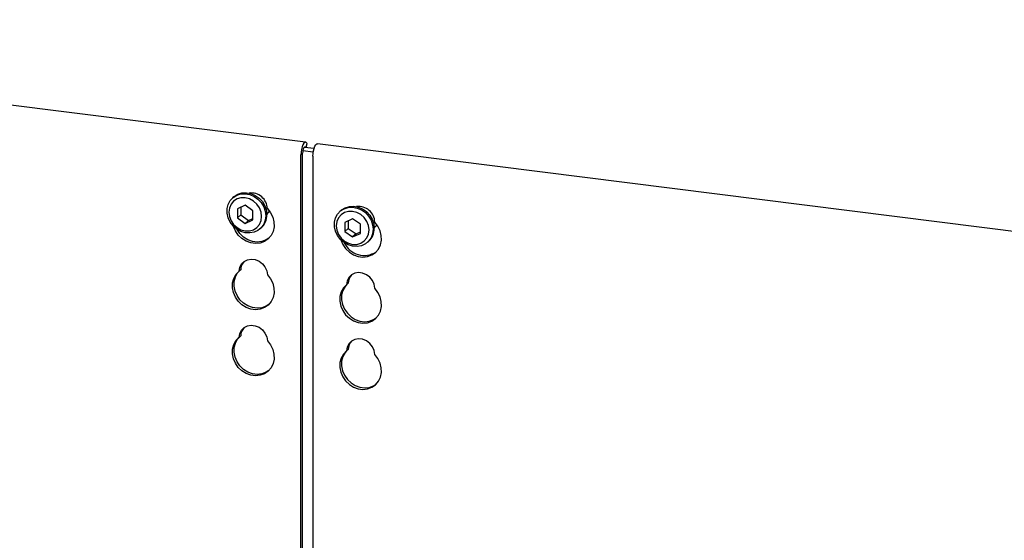
# Model space of a CAD drawing. Extents: x 5 to 424, y 5 to 292.
# Drawn here: x 315 to 340, y 131 to 144 of the extents above; entities that cross this region are included whole.
import ezdxf

# ---------------------------------------------------------------- set-up
doc = ezdxf.new("R2010")
doc.units = 0
doc.layers.add('SLD-0', color=179, linetype='CONTINUOUS')

msp = doc.modelspace()

# ---------------------------------------------------------------- linework, layer by layer
at = {"layer": 'SLD-0', "color": 179, "linetype": 'CONTINUOUS'}
for p, q in [((322.021, 141.261), (297.625, 144.335)), ((322.002, 141.257), (321.978, 141.235)), ((322.025, 141.26), (322.002, 141.257)), ((322.046, 141.245), (322.025, 141.26)), ((321.91, 141.015), (321.906, 140.948)), ((321.919, 141.082), (321.91, 141.015)), ((321.935, 141.144), (321.919, 141.082)), ((321.955, 141.197), (321.935, 141.144)), ((321.95, 141.019), (321.949, 140.986)), ((321.955, 141.052), (321.95, 141.019)), ((321.978, 141.235), (321.955, 141.197)), ((321.963, 141.083), (321.955, 141.052)), ((321.955, 141.051), (322.214, 141.019)), ((321.973, 141.11), (321.963, 141.083)), ((321.985, 141.129), (321.973, 141.11)), ((321.997, 141.14), (321.985, 141.129)), ((322.008, 141.142), (321.997, 141.14)), ((321.997, 141.14), (322.236, 141.11)), ((322.014, 141.138), (322.008, 141.142)), ((322.035, 141.135), (322.058, 141.228)), ((322.058, 141.228), (322.046, 141.245)), ((322.209, 140.977), (322.219, 141.044)), ((322.219, 141.044), (322.234, 141.106)), ((322.234, 141.106), (322.254, 141.159)), ((322.254, 141.159), (322.277, 141.198)), ((322.277, 141.198), (322.301, 141.219)), ((322.301, 141.219), (322.32, 141.223)), ((346.716, 138.15), (322.32, 141.223)), ((321.906, 130.038), (321.906, 140.948)), ((321.949, 129.986), (321.949, 140.986)), ((322.205, 140.911), (322.209, 140.977)), ((322.205, 140.911), (322.205, 129.71)), ((320.08, 139.702), (320.131, 139.798)), ((320.131, 139.798), (320.203, 139.876)), ((320.218, 139.782), (320.152, 139.704)), ((320.222, 139.892), (320.193, 139.867)), ((320.203, 139.876), (320.294, 139.932)), ((320.303, 139.837), (320.218, 139.782)), ((320.222, 139.892), (320.232, 139.901)), ((320.232, 139.901), (320.322, 139.957)), ((320.294, 139.932), (320.398, 139.964)), ((320.402, 139.866), (320.303, 139.837)), ((320.322, 139.957), (320.426, 139.989)), ((320.398, 139.964), (320.509, 139.97)), ((320.509, 139.867), (320.402, 139.866)), ((320.426, 139.989), (320.537, 139.995)), ((320.509, 139.97), (320.622, 139.949)), ((320.615, 139.839), (320.509, 139.867)), ((320.537, 139.995), (320.65, 139.974)), ((320.715, 139.785), (320.615, 139.839)), ((320.622, 139.949), (320.73, 139.903)), ((320.65, 139.974), (320.758, 139.928)), ((320.8, 139.709), (320.715, 139.785)), ((320.73, 139.903), (320.828, 139.834)), ((320.758, 139.928), (320.856, 139.859)), ((320.828, 139.834), (320.91, 139.745)), ((320.856, 139.859), (320.938, 139.77)), ((320.054, 139.595), (320.08, 139.702)), ((320.054, 139.481), (320.054, 139.595)), ((320.111, 139.609), (320.097, 139.504)), ((320.152, 139.704), (320.111, 139.609)), ((320.509, 139.678), (320.314, 139.59)), ((320.314, 139.59), (320.314, 139.363)), ((320.399, 139.628), (320.399, 139.438)), ((320.703, 139.541), (320.509, 139.678)), ((320.703, 139.314), (320.703, 139.541)), ((320.865, 139.615), (320.8, 139.709)), ((320.906, 139.509), (320.865, 139.615)), ((320.91, 139.745), (320.972, 139.642)), ((320.938, 139.77), (321, 139.667)), ((320.972, 139.642), (321.01, 139.53)), ((321, 139.667), (321.039, 139.555)), ((321.01, 139.53), (321.024, 139.416)), ((321.039, 139.555), (321.052, 139.441)), ((321.064, 139.594), (321.142, 139.493)), ((321.095, 139.5), (321.115, 139.533)), ((322.825, 139.458), (322.897, 139.536)), ((322.916, 139.552), (322.887, 139.528)), ((322.897, 139.536), (322.988, 139.593)), ((322.916, 139.552), (322.926, 139.561)), ((322.926, 139.561), (323.016, 139.618)), ((322.988, 139.593), (323.092, 139.625)), ((323.096, 139.527), (322.997, 139.498)), ((323.016, 139.618), (323.12, 139.65)), ((323.092, 139.625), (323.203, 139.631)), ((323.203, 139.527), (323.096, 139.527)), ((323.12, 139.65), (323.231, 139.655)), ((323.203, 139.631), (323.316, 139.61)), ((323.309, 139.5), (323.203, 139.527)), ((323.231, 139.655), (323.344, 139.635)), ((323.316, 139.61), (323.424, 139.563)), ((323.344, 139.635), (323.452, 139.588)), ((323.424, 139.563), (323.522, 139.494)), ((323.452, 139.588), (323.55, 139.519)), ((320.08, 139.367), (320.054, 139.481)), ((320.131, 139.259), (320.08, 139.367)), ((320.097, 139.504), (320.111, 139.395)), ((320.111, 139.395), (320.152, 139.29)), ((320.152, 139.29), (320.218, 139.195)), ((320.399, 139.438), (320.314, 139.363)), ((320.314, 139.363), (320.509, 139.226)), ((320.399, 139.438), (320.594, 139.3)), ((320.509, 139.226), (320.703, 139.314)), ((320.594, 139.3), (320.509, 139.226)), ((320.594, 139.3), (320.703, 139.35)), ((320.865, 139.2), (320.906, 139.295)), ((320.92, 139.4), (320.906, 139.509)), ((320.906, 139.295), (320.92, 139.4)), ((321.01, 139.304), (320.972, 139.202)), ((321.024, 139.416), (321.01, 139.304)), ((321.05, 139.449), (321.095, 139.5)), ((321.142, 139.493), (321.197, 139.38)), ((321.197, 139.38), (321.227, 139.26)), ((322.748, 139.255), (322.774, 139.363)), ((322.774, 139.363), (322.825, 139.458)), ((322.846, 139.365), (322.805, 139.27)), ((322.912, 139.443), (322.846, 139.365)), ((322.997, 139.498), (322.912, 139.443)), ((323.203, 139.339), (323.008, 139.25)), ((323.093, 139.289), (323.093, 139.099)), ((323.397, 139.201), (323.203, 139.339)), ((323.409, 139.446), (323.309, 139.5)), ((323.494, 139.369), (323.409, 139.446)), ((323.559, 139.275), (323.494, 139.369)), ((323.522, 139.494), (323.604, 139.406)), ((323.55, 139.519), (323.632, 139.431)), ((323.604, 139.406), (323.666, 139.303)), ((323.632, 139.431), (323.694, 139.328)), ((323.666, 139.303), (323.704, 139.191)), ((323.694, 139.328), (323.733, 139.216)), ((320.203, 139.162), (320.131, 139.259)), ((320.294, 139.083), (320.203, 139.162)), ((320.211, 139.15), (320.209, 139.157)), ((320.261, 139.034), (320.211, 139.15)), ((320.218, 139.195), (320.303, 139.119)), ((320.333, 138.93), (320.261, 139.034)), ((320.398, 139.025), (320.294, 139.083)), ((320.303, 139.072), (320.299, 139.08)), ((320.303, 139.119), (320.402, 139.065)), ((320.376, 138.968), (320.303, 139.072)), ((320.402, 139.065), (320.509, 139.037)), ((320.509, 139.037), (320.615, 139.038)), ((320.615, 139.038), (320.715, 139.067)), ((320.715, 139.067), (320.8, 139.122)), ((320.828, 139.047), (320.73, 139.003)), ((320.8, 139.122), (320.865, 139.2)), ((320.91, 139.115), (320.828, 139.047)), ((320.881, 139.087), (320.909, 139.112)), ((320.972, 139.202), (320.91, 139.115)), ((321.231, 139.139), (321.207, 139.025)), ((321.227, 139.26), (321.231, 139.139)), ((322.748, 139.141), (322.748, 139.255)), ((322.774, 139.027), (322.748, 139.141)), ((322.805, 139.27), (322.791, 139.164)), ((322.791, 139.164), (322.805, 139.055)), ((322.805, 139.055), (322.846, 138.95)), ((323.008, 139.25), (323.008, 139.024)), ((323.093, 139.099), (323.008, 139.024)), ((323.093, 139.099), (323.288, 138.961)), ((323.397, 138.975), (323.397, 139.201)), ((323.6, 139.17), (323.559, 139.275)), ((323.614, 139.061), (323.6, 139.17)), ((323.6, 138.955), (323.614, 139.061)), ((323.704, 139.191), (323.718, 139.076)), ((323.718, 139.076), (323.704, 138.965)), ((323.733, 139.216), (323.746, 139.101)), ((323.744, 139.11), (323.789, 139.16)), ((323.836, 139.154), (323.758, 139.255)), ((323.789, 139.16), (323.809, 139.194)), ((323.891, 139.041), (323.836, 139.154)), ((323.921, 138.92), (323.891, 139.041)), ((320.426, 138.842), (320.333, 138.93)), ((320.468, 138.88), (320.376, 138.968)), ((320.509, 138.991), (320.398, 139.025)), ((320.533, 138.776), (320.426, 138.842)), ((320.575, 138.813), (320.468, 138.88)), ((320.622, 138.984), (320.509, 138.991)), ((320.692, 138.772), (320.575, 138.813)), ((320.73, 139.003), (320.622, 138.984)), ((321.034, 138.809), (320.927, 138.769)), ((321.084, 138.836), (320.992, 138.771)), ((321.1, 138.851), (321.034, 138.809)), ((321.157, 138.922), (321.084, 138.836)), ((321.207, 139.025), (321.157, 138.922)), ((322.825, 138.919), (322.774, 139.027)), ((322.897, 138.823), (322.825, 138.919)), ((322.846, 138.95), (322.912, 138.856)), ((322.988, 138.744), (322.897, 138.823)), ((322.903, 138.817), (322.905, 138.811)), ((322.905, 138.811), (322.955, 138.695)), ((322.912, 138.856), (322.997, 138.779)), ((323.008, 139.024), (323.203, 138.886)), ((323.203, 138.886), (323.397, 138.975)), ((323.288, 138.961), (323.203, 138.886)), ((323.288, 138.961), (323.397, 139.011)), ((323.494, 138.783), (323.559, 138.86)), ((323.559, 138.86), (323.6, 138.955)), ((323.666, 138.863), (323.604, 138.775)), ((323.704, 138.965), (323.666, 138.863)), ((323.901, 138.685), (323.925, 138.8)), ((323.925, 138.8), (323.921, 138.92)), ((320.649, 138.734), (320.533, 138.776)), ((320.768, 138.719), (320.649, 138.734)), ((320.811, 138.757), (320.692, 138.772)), ((320.885, 138.732), (320.768, 138.719)), ((320.927, 138.769), (320.811, 138.757)), ((320.992, 138.771), (320.885, 138.732)), ((322.955, 138.695), (323.027, 138.591)), ((323.092, 138.685), (322.988, 138.744)), ((322.997, 138.779), (323.096, 138.725)), ((323.027, 138.591), (323.12, 138.503)), ((323.203, 138.652), (323.092, 138.685)), ((323.096, 138.725), (323.203, 138.698)), ((323.203, 138.698), (323.309, 138.698)), ((323.316, 138.644), (323.203, 138.652)), ((323.309, 138.698), (323.409, 138.727)), ((323.424, 138.663), (323.316, 138.644)), ((323.409, 138.727), (323.494, 138.783)), ((323.522, 138.708), (323.424, 138.663)), ((323.604, 138.775), (323.522, 138.708)), ((323.575, 138.748), (323.603, 138.772)), ((323.778, 138.496), (323.851, 138.582)), ((323.851, 138.582), (323.901, 138.685)), ((320.48, 138.272), (320.564, 138.314)), ((320.564, 138.314), (320.659, 138.33)), ((320.659, 138.33), (320.758, 138.317)), ((320.758, 138.317), (320.854, 138.278)), ((323.12, 138.503), (323.227, 138.437)), ((323.227, 138.437), (323.343, 138.395)), ((323.343, 138.395), (323.462, 138.38)), ((323.462, 138.38), (323.579, 138.392)), ((323.579, 138.392), (323.686, 138.432)), ((323.686, 138.432), (323.778, 138.496)), ((320.353, 138.025), (320.37, 138.121)), ((320.396, 138.062), (320.353, 138.025)), ((320.37, 138.121), (320.414, 138.206)), ((320.414, 138.206), (320.48, 138.272)), ((320.854, 138.278), (320.938, 138.214)), ((320.938, 138.214), (321.004, 138.131)), ((321.004, 138.131), (321.047, 138.036)), ((320.19, 137.731), (320.22, 137.844)), ((320.22, 137.844), (320.276, 137.943)), ((320.233, 137.769), (320.263, 137.881)), ((320.263, 137.881), (320.318, 137.981)), ((320.276, 137.943), (320.353, 138.025)), ((320.318, 137.981), (320.366, 138.036)), ((321.047, 138.036), (321.064, 137.935)), ((321.064, 137.935), (321.142, 137.834)), ((321.142, 137.834), (321.197, 137.721)), ((323.108, 137.866), (323.064, 137.782)), ((323.174, 137.932), (323.108, 137.866)), ((323.258, 137.975), (323.174, 137.932)), ((323.353, 137.991), (323.258, 137.975)), ((323.452, 137.978), (323.353, 137.991)), ((323.548, 137.938), (323.452, 137.978)), ((323.632, 137.875), (323.548, 137.938)), ((323.698, 137.792), (323.632, 137.875)), ((320.187, 137.611), (320.19, 137.731)), ((320.211, 137.491), (320.187, 137.611)), ((320.229, 137.649), (320.233, 137.769)), ((320.253, 137.528), (320.229, 137.649)), ((321.197, 137.721), (321.227, 137.601)), ((321.227, 137.601), (321.231, 137.48)), ((322.97, 137.604), (322.914, 137.504)), ((323.012, 137.641), (322.957, 137.542)), ((323.047, 137.685), (322.97, 137.604)), ((323.06, 137.696), (323.012, 137.641)), ((323.064, 137.782), (323.047, 137.685)), ((323.09, 137.723), (323.047, 137.685)), ((323.741, 137.696), (323.698, 137.792)), ((323.758, 137.596), (323.741, 137.696)), ((323.836, 137.495), (323.758, 137.596)), ((320.261, 137.375), (320.211, 137.491)), ((320.303, 137.413), (320.253, 137.528)), ((320.333, 137.271), (320.261, 137.375)), ((320.376, 137.308), (320.303, 137.413)), ((320.468, 137.221), (320.376, 137.308)), ((321.207, 137.365), (321.157, 137.262)), ((321.231, 137.48), (321.207, 137.365)), ((322.884, 137.392), (322.881, 137.272)), ((322.914, 137.504), (322.884, 137.392)), ((322.927, 137.429), (322.923, 137.309)), ((322.923, 137.309), (322.947, 137.189)), ((322.957, 137.542), (322.927, 137.429)), ((323.891, 137.381), (323.836, 137.495)), ((323.921, 137.261), (323.891, 137.381)), ((320.426, 137.183), (320.333, 137.271)), ((320.533, 137.117), (320.426, 137.183)), ((320.575, 137.154), (320.468, 137.221)), ((320.649, 137.075), (320.533, 137.117)), ((320.692, 137.112), (320.575, 137.154)), ((320.768, 137.06), (320.649, 137.075)), ((320.811, 137.097), (320.692, 137.112)), ((320.885, 137.072), (320.768, 137.06)), ((320.927, 137.11), (320.811, 137.097)), ((320.992, 137.112), (320.885, 137.072)), ((321.034, 137.149), (320.927, 137.11)), ((321.084, 137.176), (320.992, 137.112)), ((321.1, 137.191), (321.034, 137.149)), ((321.157, 137.262), (321.084, 137.176)), ((322.881, 137.272), (322.905, 137.151)), ((322.905, 137.151), (322.955, 137.036)), ((322.947, 137.189), (322.997, 137.073)), ((322.997, 137.073), (323.07, 136.969)), ((323.901, 137.026), (323.925, 137.141)), ((323.925, 137.141), (323.921, 137.261)), ((322.955, 137.036), (323.027, 136.931)), ((323.027, 136.931), (323.12, 136.844)), ((323.07, 136.969), (323.162, 136.881)), ((323.12, 136.844), (323.227, 136.777)), ((323.162, 136.881), (323.269, 136.815)), ((323.269, 136.815), (323.386, 136.773)), ((323.686, 136.772), (323.778, 136.837)), ((323.728, 136.81), (323.794, 136.852)), ((323.778, 136.837), (323.851, 136.923)), ((323.851, 136.923), (323.901, 137.026)), ((320.414, 136.546), (320.48, 136.612)), ((320.48, 136.612), (320.564, 136.655)), ((320.564, 136.655), (320.659, 136.671)), ((320.659, 136.671), (320.758, 136.658)), ((320.758, 136.658), (320.854, 136.618)), ((320.854, 136.618), (320.938, 136.555)), ((323.227, 136.777), (323.343, 136.735)), ((323.343, 136.735), (323.462, 136.72)), ((323.386, 136.773), (323.505, 136.758)), ((323.462, 136.72), (323.579, 136.733)), ((323.505, 136.758), (323.621, 136.77)), ((323.579, 136.733), (323.686, 136.772)), ((323.621, 136.77), (323.728, 136.81)), ((320.263, 136.222), (320.318, 136.321)), ((320.276, 136.284), (320.353, 136.365)), ((320.318, 136.321), (320.366, 136.377)), ((320.353, 136.365), (320.37, 136.462)), ((320.396, 136.403), (320.353, 136.365)), ((320.37, 136.462), (320.414, 136.546)), ((320.938, 136.555), (321.004, 136.472)), ((321.004, 136.472), (321.047, 136.376)), ((321.047, 136.376), (321.064, 136.276)), ((323.353, 136.331), (323.258, 136.316)), ((323.452, 136.319), (323.353, 136.331)), ((323.548, 136.279), (323.452, 136.319)), ((320.187, 135.952), (320.19, 136.072)), ((320.19, 136.072), (320.22, 136.184)), ((320.22, 136.184), (320.276, 136.284)), ((320.229, 135.99), (320.233, 136.109)), ((320.233, 136.109), (320.263, 136.222)), ((321.064, 136.276), (321.142, 136.175)), ((321.142, 136.175), (321.197, 136.061)), ((323.064, 136.122), (323.047, 136.026)), ((323.108, 136.207), (323.064, 136.122)), ((323.174, 136.273), (323.108, 136.207)), ((323.258, 136.316), (323.174, 136.273)), ((323.632, 136.215), (323.548, 136.279)), ((323.698, 136.132), (323.632, 136.215)), ((323.741, 136.037), (323.698, 136.132)), ((320.211, 135.831), (320.187, 135.952)), ((320.261, 135.716), (320.211, 135.831)), ((320.253, 135.869), (320.229, 135.99)), ((320.303, 135.753), (320.253, 135.869)), ((321.197, 136.061), (321.227, 135.941)), ((321.227, 135.941), (321.231, 135.821)), ((322.914, 135.845), (322.884, 135.732)), ((322.97, 135.945), (322.914, 135.845)), ((322.957, 135.882), (322.927, 135.77)), ((323.012, 135.982), (322.957, 135.882)), ((323.047, 136.026), (322.97, 135.945)), ((323.06, 136.037), (323.012, 135.982)), ((323.09, 136.063), (323.047, 136.026)), ((323.758, 135.936), (323.741, 136.037)), ((323.836, 135.835), (323.758, 135.936)), ((323.891, 135.722), (323.836, 135.835)), ((320.333, 135.611), (320.261, 135.716)), ((320.376, 135.649), (320.303, 135.753)), ((320.426, 135.524), (320.333, 135.611)), ((320.468, 135.561), (320.376, 135.649)), ((321.157, 135.603), (321.084, 135.517)), ((321.207, 135.706), (321.157, 135.603)), ((321.231, 135.821), (321.207, 135.706)), ((322.884, 135.732), (322.881, 135.613)), ((322.881, 135.613), (322.905, 135.492)), ((322.927, 135.77), (322.923, 135.65)), ((322.923, 135.65), (322.947, 135.529)), ((323.921, 135.602), (323.891, 135.722)), ((323.925, 135.481), (323.921, 135.602)), ((320.533, 135.457), (320.426, 135.524)), ((320.575, 135.495), (320.468, 135.561)), ((320.649, 135.415), (320.533, 135.457)), ((320.692, 135.453), (320.575, 135.495)), ((320.768, 135.4), (320.649, 135.415)), ((320.811, 135.438), (320.692, 135.453)), ((320.885, 135.413), (320.768, 135.4)), ((320.927, 135.45), (320.811, 135.438)), ((320.992, 135.452), (320.885, 135.413)), ((321.034, 135.49), (320.927, 135.45)), ((321.084, 135.517), (320.992, 135.452)), ((321.1, 135.532), (321.034, 135.49)), ((322.905, 135.492), (322.955, 135.376)), ((322.947, 135.529), (322.997, 135.414)), ((322.955, 135.376), (323.027, 135.272)), ((322.997, 135.414), (323.07, 135.309)), ((323.851, 135.263), (323.901, 135.366)), ((323.901, 135.366), (323.925, 135.481)), ((323.027, 135.272), (323.12, 135.184)), ((323.07, 135.309), (323.162, 135.222)), ((323.12, 135.184), (323.227, 135.118)), ((323.162, 135.222), (323.269, 135.155)), ((323.227, 135.118), (323.343, 135.076)), ((323.269, 135.155), (323.386, 135.113)), ((323.386, 135.113), (323.505, 135.098)), ((323.505, 135.098), (323.621, 135.111)), ((323.579, 135.074), (323.686, 135.113)), ((323.621, 135.111), (323.728, 135.15)), ((323.686, 135.113), (323.778, 135.177)), ((323.728, 135.15), (323.794, 135.192)), ((323.778, 135.177), (323.851, 135.263)), ((323.343, 135.076), (323.462, 135.061)), ((323.462, 135.061), (323.579, 135.074))]:
    msp.add_line(p, q, dxfattribs=at)
for centre, radius, start, end in [((320.657, 139.581), 0.407, 1.9384, 96.8257), ((323.354, 139.245), 0.404, 1.4714, 97.2928), ((320.621, 139.432), 0.431, 312.0124, 1.1233), ((323.315, 139.093), 0.431, 312.0124, 1.1233), ((323.493, 138.975), 0.553, 205.1457, 302.9265), ((320.712, 138.057), 0.316, 137.3355, 179.1729), ((323.406, 137.718), 0.316, 137.3355, 179.1729), ((320.712, 136.398), 0.316, 137.3355, 179.1729), ((323.406, 136.059), 0.316, 137.3355, 179.1729)]:
    msp.add_arc(centre, radius, start, end, dxfattribs=at)

doc.saveas('drawing.dxf')
